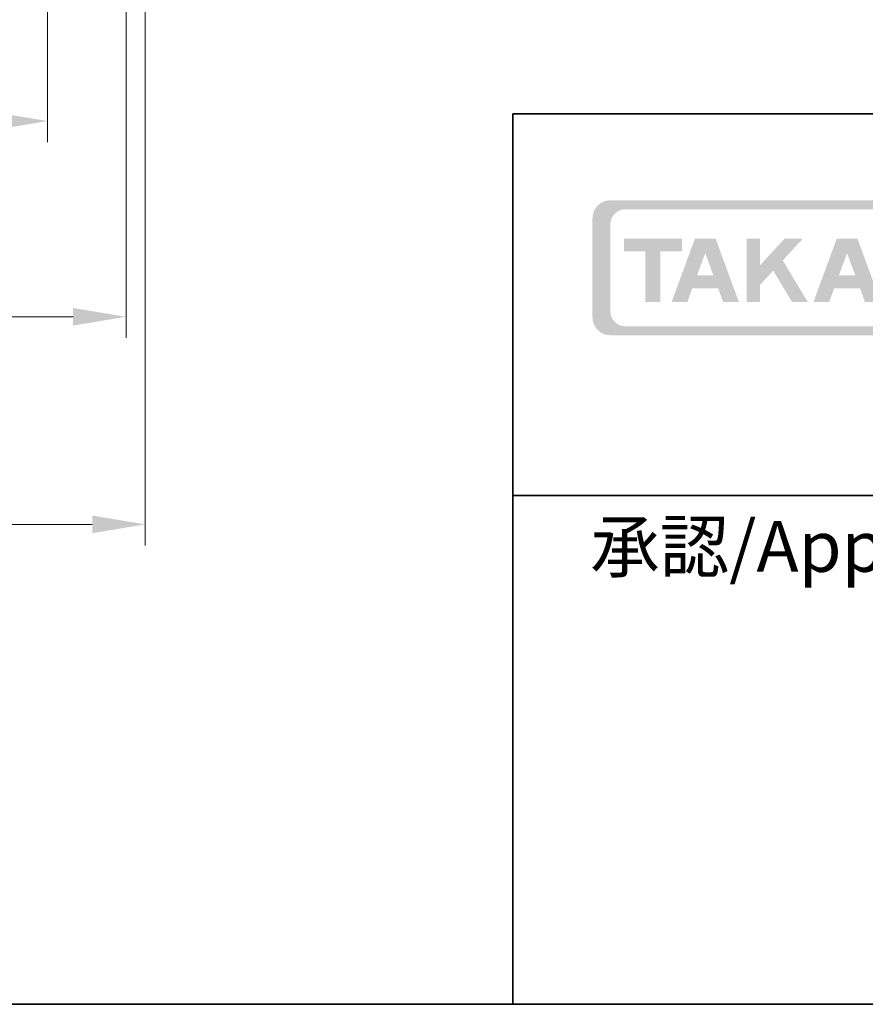
# Model space of a CAD drawing. Units: millimetres. Extents: x 0 to 5514, y 0 to 843.
# Drawn here: x 1559 to 1659, y 0 to 116 of the extents above; entities that cross this region are included whole.
import ezdxf
from ezdxf.enums import TextEntityAlignment as Align

# ---------------------------------------------------------------- set-up
doc = ezdxf.new("R2010")
doc.units = ezdxf.units.MM
for name, color, linetype, lineweight in [('Border (ISO)', 7, 'Continuous', 35), ('Dimension (ISO)', 7, 'Continuous', 18), ('Hatch (ISO)', 1, 'Continuous', 18), ('Title (ISO)', 7, 'Continuous', 35)]:
    doc.layers.add(name, color=color, linetype=linetype, lineweight=lineweight)
doc.styles.add('Note Text (TK)', font='txt')
doc.styles.add('文字スタイル67', font='arial.ttf')
doc.dimstyles.new('Default - Method 1b (TK)', dxfattribs={"dimscale": 2.5, "dimtxt": 2.5, "dimasz": 2.5, "dimexe": 1, "dimexo": 1.5, "dimgap": 1, "dimtad": 1, "dimtoh": 1, "dimrnd": 1e-08, "dimdsep": 46, "dimtxsty": 'Note Text (TK)', "dimcen": 0.09, "dimdle": 5, "dimclrd": 100, "dimclre": 100, "dimclrt": 7, "dimadec": 1, "dimazin": 1, "dimtfac": 1, "dimtmove": 0, "dimatfit": 3, "dimfxl": 1, "dimtolj": 1, "dimlwd": -1, "dimlwe": -1, "dimarcsym": 0})

# ---------------------------------------------------------------- blocks, each defined once
blk = doc.blocks.new('図面枠 tk図枠')
at = {"layer": 'Border (ISO)'}
blk.add_line((14.5, 8), (405.5, 8), dxfattribs=at)
blk = doc.blocks.new('表題欄 tk表題欄')
at = {"layer": 'Hatch (ISO)'}
h = blk.add_hatch(color=256, dxfattribs=at)
edge = h.paths.add_edge_path(flags=0)
edge.add_arc((95.575, 236.299), 0.596, 270, 360)
edge.add_line((96.171, 236.299), (96.171, 239.711))
edge.add_arc((95.575, 239.711), 0.596, 0, 90)
edge.add_line((95.575, 240.307), (79.137, 240.307))
edge.add_arc((79.137, 239.711), 0.596, 90, 180)
edge.add_line((78.541, 239.711), (78.541, 236.299))
edge.add_arc((79.137, 236.299), 0.596, 180, 270)
edge.add_line((79.137, 235.703), (95.575, 235.703))
edge = h.paths.add_edge_path()
edge.add_line((77.839, 239.956), (77.839, 236.054))
edge.add_arc((78.541, 236.054), 0.702, 180, 270)
edge.add_line((78.541, 235.352), (96.171, 235.352))
edge.add_arc((96.171, 236.054), 0.702, 270, 360)
edge.add_line((96.873, 236.054), (96.873, 239.956))
edge.add_arc((96.171, 239.956), 0.702, 0, 90)
edge.add_line((96.171, 240.658), (78.541, 240.658))
edge.add_arc((78.541, 239.956), 0.702, 90, 180)
for points in [[(79.072, 239.148), (79.072, 238.658), (79.921, 238.658), (79.921, 236.658), (80.508, 236.658), (80.508, 238.658), (81.357, 238.658), (81.357, 239.148)], [(85.684, 236.658), (84.943, 237.892), (84.418, 237.325), (84.418, 236.658), (83.896, 236.658), (83.896, 239.148), (84.418, 239.148), (84.418, 238.099), (85.389, 239.148), (86.107, 239.148), (85.319, 238.297), (86.303, 236.658)]]:
    blk.add_hatch(color=256, dxfattribs=at).paths.add_polyline_path(points)
h = blk.add_hatch(color=256, dxfattribs=at)
h.paths.add_polyline_path([(82.59, 237.711), (81.952, 237.711), (82.271, 238.579)], flags=0)
h.paths.add_polyline_path([(82.779, 237.197), (81.764, 237.197), (81.566, 236.658), (80.949, 236.658), (81.863, 239.148), (82.679, 239.148), (83.594, 236.658), (82.977, 236.658)])
h = blk.add_hatch(color=256, dxfattribs=at)
h.paths.add_polyline_path([(87.527, 237.711), (88.165, 237.711), (87.846, 238.579)], flags=0)
h.paths.add_polyline_path([(87.14, 236.658), (87.338, 237.197), (88.354, 237.197), (88.551, 236.658), (89.168, 236.658), (88.254, 239.148), (87.438, 239.148), (86.524, 236.658)])
at = {"layer": 'Title (ISO)'}
for p, q in [((74.709, 244.053), (255.709, 244.053)), ((74.709, 209.053), (74.709, 244.053)), ((74.709, 229.053), (230.709, 229.053)), ((255.709, 209.053), (74.709, 209.053))]:
    blk.add_line(p, q, dxfattribs=at)
at = {"layer": 'Title (ISO)', "color": 1, "insert": (87.209, 227.053), "char_height": 2, "attachment_point": 5, "line_spacing_factor": 1.5, "style": 'Note Text (TK)'}
blk.add_mtext('\\fＭＳ Ｐゴシック|b0|i0;\\H2.0000;承認/Approved', dxfattribs=at)
at = {"layer": 'Title (ISO)', "color": 7}
for tag, p, height, style in [('<品名>_001', (157.496, 235.639), 2.5, 'Note Text (TK)'), ('<Title>_001', (157.709, 230.552), 2, '文字スタイル67'), ('<尺度>_001', (239.104, 222.303), 2.5, 'Note Text (TK)'), ('<ページ_No.>_001', (237.949, 213.303), 2.5, 'Note Text (TK)'), ('<総ページ数>_001', (246.8, 213.303), 2.5, 'Note Text (TK)'), ('作成日_001', (175.618, 211.281), 2.5, 'Note Text (TK)')]:
    blk.add_attdef(tag, p, '', height=height, dxfattribs=dict(at, style=style))
at = {"layer": 'Title (ISO)', "color": 7, "style": 'Note Text (TK)'}
blk.add_attdef('<承認>', text='', height=2.5, dxfattribs=at).set_placement((87.209, 217.053), align=Align.MIDDLE_CENTER)
blk = doc.blocks.new('*D40')
at = {"layer": 'Defpoints', "color": 0}
for p in [(1400.65, 153.41), (1562.65, 153.41), (1562.65, 104.16)]:
    blk.add_point(p, dxfattribs=at)
at = {"layer": 'Dimension (ISO)', "color": 100}
for p, q in [((1400.65, 149.66), (1400.65, 101.66)), ((1562.65, 149.66), (1562.65, 101.66)), ((1406.9, 104.16), (1556.4, 104.16))]:
    blk.add_line(p, q, dxfattribs=at)
for points in [[(1406.9, 105.2), (1406.9, 103.12), (1400.65, 104.16)], [(1556.4, 105.2), (1556.4, 103.12), (1562.65, 104.16)]]:
    blk.add_solid(points, dxfattribs=at)
at = {"layer": 'Dimension (ISO)', "color": 7, "insert": (1475.54, 109.78), "char_height": 6.25, "attachment_point": 4, "style": 'Note Text (TK)'}
blk.add_mtext('\\A1;162', dxfattribs=at)
blk = doc.blocks.new('*D41')
at = {"layer": 'Defpoints', "color": 0}
for p in [(1391.4, 164.31), (1571.9, 164.31), (1571.9, 81.08)]:
    blk.add_point(p, dxfattribs=at)
at = {"layer": 'Dimension (ISO)', "color": 100}
for p, q in [((1391.4, 160.56), (1391.4, 78.58)), ((1571.9, 160.56), (1571.9, 78.58)), ((1397.65, 81.08), (1565.65, 81.08))]:
    blk.add_line(p, q, dxfattribs=at)
for points in [[(1397.65, 82.12), (1397.65, 80.04), (1391.4, 81.08)], [(1565.65, 82.12), (1565.65, 80.04), (1571.9, 81.08)]]:
    blk.add_solid(points, dxfattribs=at)
at = {"layer": 'Dimension (ISO)', "color": 7, "insert": (1472.35, 86.71), "char_height": 6.25, "attachment_point": 4, "style": 'Note Text (TK)'}
blk.add_mtext('\\A1;180.5', dxfattribs=at)
blk = doc.blocks.new('*D42')
at = {"layer": 'Defpoints', "color": 0}
for p in [(1389.15, 159.21), (1574.15, 159.21), (1574.15, 56.6)]:
    blk.add_point(p, dxfattribs=at)
at = {"layer": 'Dimension (ISO)', "color": 100}
for p, q in [((1389.15, 155.46), (1389.15, 54.1)), ((1574.15, 155.46), (1574.15, 54.1)), ((1395.4, 56.6), (1567.9, 56.6))]:
    blk.add_line(p, q, dxfattribs=at)
for points in [[(1395.4, 57.64), (1395.4, 55.55), (1389.15, 56.6)], [(1567.9, 57.64), (1567.9, 55.55), (1574.15, 56.6)]]:
    blk.add_solid(points, dxfattribs=at)
at = {"layer": 'Dimension (ISO)', "color": 7, "insert": (1475.54, 62.22), "char_height": 6.25, "attachment_point": 4, "style": 'Note Text (TK)'}
blk.add_mtext('\\A1;185', dxfattribs=at)

msp = doc.modelspace()

# ---------------------------------------------------------------- block references
at = {"xscale": 3, "yscale": 3, "zscale": 3}
for name, p in [('図面枠 tk図枠', (944, -24)), ('表題欄 tk表題欄', (1393.3735, -627.1582))]:
    msp.add_blockref(name, p, dxfattribs=at)

# ---------------------------------------------------------------- dimensions: what is measured, and where the dimension line sits
at = {"layer": 'Dimension (ISO)', "color": 100}
for base, p1, p2, picture, middle in [((1571.9024, 81.0818), (1391.4024, 164.3054), (1571.9024, 164.3054), '*D41', (1481.6524, 81.0818)), ((1562.6524, 104.1574), (1400.6524, 153.4054), (1562.6524, 153.4054), '*D40', (1481.6524, 104.1574))]:
    dim = msp.add_linear_dim(base=base, p1=p1, p2=p2, angle=180, dimstyle='Default - Method 1b (TK)', override={"dimtoh": 0, "dimdec": 2, "dimtp": 0, "dimtm": 0, "dimtdec": 2, "dimtofl": 0, "dimatfit": 1}, dxfattribs=at)
    dim.commit()
    dim.dimension.update_dxf_attribs({"geometry": picture, "text_midpoint": middle, "dimtype": 160})
dim = msp.add_linear_dim(base=(1574.1524, 56.5958), p1=(1389.1524, 159.2054), p2=(1574.1524, 159.2054), dimstyle='Default - Method 1b (TK)', override={"dimtoh": 0, "dimdec": 2, "dimtp": 0, "dimtm": 0, "dimtdec": 2, "dimtofl": 0, "dimatfit": 1}, dxfattribs=at)
dim.commit()
dim.dimension.update_dxf_attribs({"geometry": '*D42', "text_midpoint": (1481.6524, 56.5958), "dimtype": 160})

doc.saveas('drawing.dxf')
